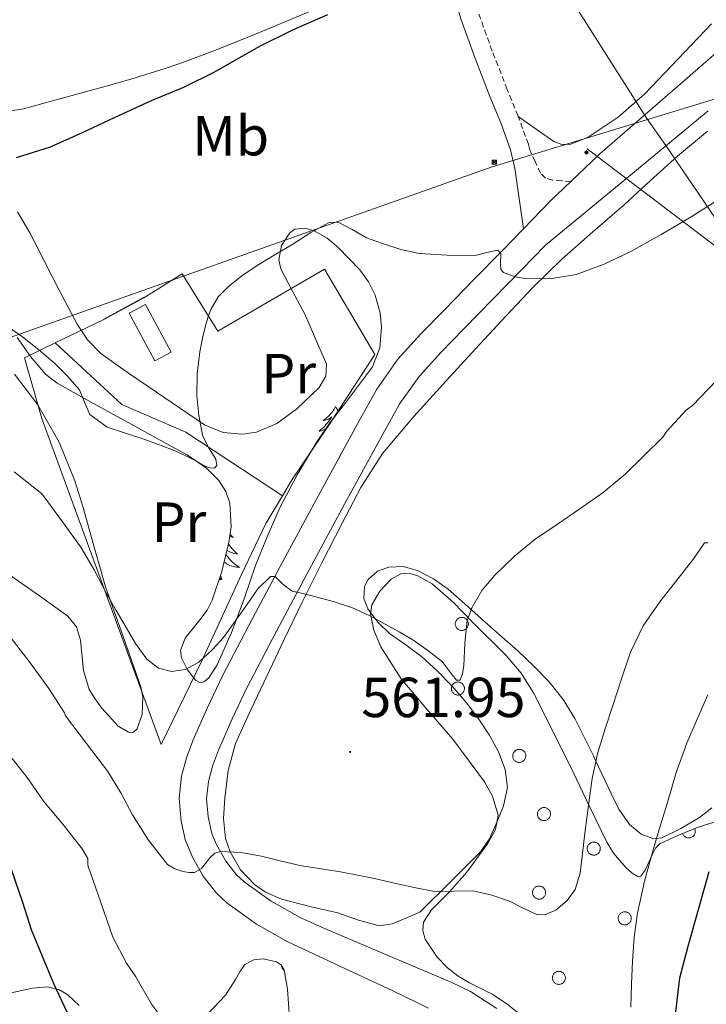
# Model space of a CAD drawing. Units: metres. Extents: x 565453 to 569937, y 4746858 to 4749872.
# Drawn here: x 566945 to 567067, y 4748018 to 4748193 of the extents above; entities that cross this region are included whole.
import ezdxf
from ezdxf.enums import TextEntityAlignment as Align

# ---------------------------------------------------------------- set-up
doc = ezdxf.new("R2010")
doc.units = ezdxf.units.M
doc.header["$MEASUREMENT"] = 0
doc.linetypes.add('TRAZOSX2', pattern=[1.5, 1, -0.5])
for name, color, linetype, lineweight in [('Carátula', 7, 'Continuous', 5), ('Level 1', 19, 'Continuous', 0), ('Level 15', 1, 'Continuous', 0), ('Level 20', 19, 'Continuous', 0), ('Level 21', 19, 'Continuous', 0), ('Level 32', 19, 'Continuous', 0), ('Level 35', 92, 'Continuous', 0), ('Level 36', 19, 'Continuous', 40), ('Level 37', 19, 'Continuous', 0), ('Level 4', 36, 'Continuous', 30), ('Level 41', 19, 'Continuous', 0), ('Level 5', 36, 'Continuous', 0), ('Level 52', 1, 'Continuous', 13), ('Level 54', 19, 'Continuous', 0), ('Level 7', 19, 'Continuous', 0)]:
    doc.layers.add(name, color=color, linetype=linetype, lineweight=lineweight)
doc.styles.add('Arial', font='ARIAL.TTF', dxfattribs={"height": 0.2})

# ---------------------------------------------------------------- blocks, each defined once
blk = doc.blocks.new('5PATER')
at = {"layer": 'Carátula', "linetype": 'Continuous', "lineweight": 5}
h = blk.add_hatch(color=250, dxfattribs=at)
edge = h.paths.add_edge_path()
edge.add_ellipse((0, 0), major_axis=(-1.33, -1.34), ratio=0.999422, start_angle=0, end_angle=360)
blk = doc.blocks.new('5PELE')
at = {"layer": 'Carátula', "linetype": 'Continuous', "lineweight": 5}
h = blk.add_hatch(color=9, dxfattribs=at)
edge = h.paths.add_edge_path()
edge.add_arc((0, 0), 2.85, 359.999, 719.999)
at = {"layer": 'Carátula', "color": 252, "linetype": 'Continuous', "lineweight": 5}
blk.add_circle((0, 0, 0), 2.85, dxfattribs=at)
blk = doc.blocks.new('5TME')
at = {"layer": 'Carátula', "color": 250, "linetype": 'Continuous', "lineweight": 5}
for p, q in [((3.7, 3.8), (-3.7, -3.8)), ((-3.7, 3.7), (3.8, -3.8))]:
    blk.add_line(p, q, dxfattribs=at)
at = {"layer": 'Carátula', "color": 250, "linetype": 'Continuous', "lineweight": 5, "flags": 128}
blk.add_lwpolyline([(-3.7, -3.8), (3.8, -3.8), (3.8, 3.7), (-3.7, 3.7), (-3.7, -3.8)], dxfattribs=at)

msp = doc.modelspace()

# ---------------------------------------------------------------- linework, layer by layer
at = {"layer": 'Level 1', "color": 19, "linetype": 'Continuous', "lineweight": 0, "ltscale": 0.5}
msp.add_polyline3d([(567097.99, 4748115.1, 569.2), (567060.01, 4748170.89, 552.41), (567056.51, 4748175.9, 552.66), (567045.53, 4748193.24, 550.83), (567026.55, 4748222.28, 547.8), (567012.33, 4748245.52, 545.16), (567007.81, 4748250.55, 544.82), (567001.07, 4748260.83, 542.06), (567000.32, 4748261.98, 541.77), (566987.46, 4748281.89, 540.22), (566980.74, 4748292.79, 540.01), (566979.22, 4748295.25, 539.94), (566978.34, 4748296.18, 539.95), (566968.11, 4748306.94, 539.48), (566965.54, 4748310.35, 534.62), (566963.51, 4748312.97, 530.67), (566962.2, 4748314.65, 529.02), (566958.69, 4748326.44, 525.06)], dxfattribs=at)
at = {"layer": 'Level 15', "color": 5, "linetype": 'Continuous', "lineweight": 0}
msp.add_polyline3d([(566969.22, 4748132.65, 555.07), (566964.69, 4748141.15, 554.96), (566967.59, 4748142.69, 555.07), (566972.11, 4748134.19, 555.18), (566969.22, 4748132.65, 555.07)], dxfattribs=at)
at = {"layer": 'Level 20', "color": 19, "linetype": 'Continuous', "lineweight": 0, "ltscale": 0.5}
for points in [[(566967.28, 4748143.84, 554.03), (566974.07, 4748148.14, 554.73), (566980.42, 4748137.95, 555.25), (566999.35, 4748148.93, 555.44), (567008.31, 4748133.77, 556.91), (567000.72, 4748122.09, 557.13), (566993.54, 4748111.41, 557.98), (566991.92, 4748108.69, 558.28)], [(566967.28, 4748143.84, 554.03), (566967.25, 4748143.91, 554.03), (566960.16, 4748140.07, 554.31), (566960.2, 4748140, 554.31)], [(566960.2, 4748140, 554.31), (566967.28, 4748143.84, 554.03)], [(566951.55, 4748135.83, 555.47), (566960.2, 4748140, 554.35)], [(566991.92, 4748108.69, 558.28), (566988.96, 4748103.73, 558.83), (566984.64, 4748094.67, 559.84), (566977.59, 4748079.36, 561.58), (566970.34, 4748064.5, 563.49), (566949.17, 4748122.42, 558.72), (566946.07, 4748133.18, 556.17), (566951.55, 4748135.83, 555.47)], [(566951.55, 4748135.83, 555.47), (566963.36, 4748124.89, 556.14), (566974.72, 4748119.98, 556.3), (566991.92, 4748108.69, 558.28)]]:
    msp.add_polyline3d(points, dxfattribs=at)
at = {"layer": 'Level 21', "color": 19, "linetype": 'Continuous', "lineweight": 0}
msp.add_polyline3d([(567034.72, 4748156.1, 554.45), (567033.94, 4748161.5, 554.02), (567033.17, 4748166.89, 553.58), (567032.44, 4748170.17, 553.28), (567030.68, 4748174.93, 552.77), (567028.77, 4748179.64, 552.24), (567026.07, 4748186.52, 551.5), (567023.57, 4748193.44, 550.75), (567020.89, 4748202.63, 549.63), (567018.29, 4748211.87, 548.49), (567015.03, 4748223.69, 547.26), (567011.69, 4748235.5, 546.06), (567008.4, 4748246.45, 544.95), (567005.06, 4748257.39, 543.9), (567002.11, 4748267.09, 543.32), (566999.14, 4748276.8, 542.88), (566997.15, 4748282.05, 542.54), (566994.54, 4748287.13, 542.03), (566992.79, 4748289.38, 541.6), (566990.39, 4748290.85, 541.13)], dxfattribs=at)
at = {"layer": 'Level 21', "color": 19, "linetype": 'TRAZOSX2', "lineweight": 0}
msp.add_polyline3d([(567043.13, 4748164.52, 553.76), (567041.51, 4748164.65, 553.61), (567039.89, 4748164.78, 553.45), (567038.64, 4748165.12, 553.24), (567037.75, 4748165.98, 553.12), (567036.8, 4748168.05, 553.24), (567035.84, 4748170.13, 553.37), (567035.62, 4748171.12, 553.28), (567033.77, 4748176.13, 552.77), (567031.85, 4748180.87, 552.24), (567029.17, 4748187.68, 551.5), (567026.73, 4748194.46, 550.75)], dxfattribs=at)
at = {"layer": 'Level 21', "color": 19, "linetype": 'Continuous', "lineweight": 13}
for points in [[(567074.07, 4748191.8, 551.11), (567063.87, 4748182.96, 552.01), (567048.29, 4748169.45, 553.37), (567043.13, 4748164.52, 553.76), (567039.47, 4748161.02, 554.03), (567034.72, 4748156.1, 554.45)], [(567067.51, 4748177.05, 551.71), (567053.06, 4748165.12, 553.06), (567038.62, 4748153.18, 554.41), (567034.44, 4748148.86, 554.78), (567029.3, 4748143.64, 555.44), (567024.2, 4748138.42, 556.13), (567020.02, 4748134.12, 556.66), (567016.18, 4748129.9, 557.2), (567012.78, 4748125.06, 557.8), (567009.74, 4748119.63, 558.4), (567002.94, 4748107.2, 559.27), (566996.22, 4748094.73, 560.03), (566990.86, 4748084.61, 560.88), (566985.59, 4748074.54, 561.9), (566982.97, 4748069.04, 562.6), (566980.55, 4748063.49, 563.31), (566979.49, 4748060.63, 563.67), (566978.75, 4748057.95, 563.98), (566978.43, 4748054.84, 564.26), (566978.7, 4748051.63, 564.53), (566979.35, 4748048.7, 564.75), (566980.12, 4748046.87, 564.97), (566981.87, 4748043.79, 565.13), (566983.74, 4748041.37, 565.2), (566985.12, 4748040.1, 565.29), (566989.9, 4748036.65, 565.62), (566995.08, 4748033.78, 565.95), (566998.82, 4748032.02, 566.17), (567010.42, 4748027.13, 566.99), (567022.02, 4748022.24, 567.82), (567025.34, 4748020.62, 568.12), (567029.98, 4748017.58, 568.69)], [(567034.72, 4748156.1, 554.45), (567030.98, 4748152.24, 554.78), (567025.85, 4748147.02, 555.44), (567020.74, 4748141.79, 556.13), (567016.5, 4748137.43, 556.66), (567012.4, 4748132.93, 557.2), (567008.68, 4748127.63, 557.8), (567005.51, 4748121.97, 558.4), (566998.7, 4748109.5, 559.27), (566991.96, 4748097.01, 560.03), (566986.58, 4748086.86, 560.88), (566981.27, 4748076.7, 561.9), (566978.57, 4748071.05, 562.6), (566976.07, 4748065.3, 563.31), (566974.88, 4748062.12, 563.67), (566973.99, 4748058.85, 563.98), (566973.58, 4748054.89, 564.26), (566973.91, 4748050.9, 564.53), (566974.64, 4748047.64, 564.75), (566975.92, 4748044.48, 564.97), (566977.84, 4748041.1, 565.13), (566980.17, 4748038.1, 565.2), (566982.05, 4748036.35, 565.29), (566987.31, 4748032.57, 565.62), (566992.88, 4748029.47, 565.95), (567002.13, 4748025.14, 566.48), (567011.38, 4748020.8, 567.01), (567017.83, 4748017.66, 567.44)]]:
    msp.add_polyline3d(points, dxfattribs=at)
at = {"layer": 'Level 32', "color": 6, "linetype": 'Continuous', "lineweight": 0, "ltscale": 0.5}
for points in [[(567640.47, 4748374.98, 566.19), (567496.11, 4748325.23, 550.9), (567317.16, 4748262.96, 551.83), (567112.43, 4748192.44, 552.38), (567029.15, 4748167.11, 553.58), (566919.58, 4748128.35, 558.61)], [(567241.96, 4747936.11, 595.66), (567116.71, 4748116.71, 571.76), (567046.04, 4748170.34, 552.8)]]:
    msp.add_polyline3d(points, dxfattribs=at)
at = {"layer": 'Level 35', "color": 92, "linetype": 'Continuous', "lineweight": 0, "ltscale": 0.5}
for points in [[(566944.83, 4748159.12, 553.97), (566947.01, 4748155.37, 555.15), (566949.65, 4748150.32, 556.16), (566952.26, 4748145.23, 556.94), (566955.43, 4748139.19, 557.62), (566957.3, 4748136.37, 557.81), (566959.65, 4748133.97, 557.87), (566964.53, 4748130.44, 557.46)], [(566964.53, 4748130.44, 557.46), (566969.51, 4748127.09, 557.07), (566973.77, 4748124.18, 557.06), (566978.08, 4748121.29, 557.07), (566981.36, 4748119.93, 557.08), (566984.8, 4748119.6, 557.1), (566987.3, 4748119.98, 557.14), (566990.92, 4748121.5, 557.22), (566994.47, 4748124.11, 557.33), (566998.43, 4748127.93, 557.55), (566999.62, 4748129.94, 557.66), (566999.75, 4748132.05, 557.71), (566995.91, 4748140.97, 557.39), (566993.71, 4748145.01, 557.17), (566991.59, 4748149.01, 556.94), (566991.24, 4748150.58, 556.86), (566991.75, 4748153.12, 556.73), (566993.19, 4748155.37, 556.62), (566994.09, 4748156.03, 556.59), (566995.97, 4748156.22, 556.6), (566997.53, 4748155.76, 556.63), (566999.84, 4748154.43, 556.7), (567001.83, 4748152.81, 556.75), (567005.67, 4748148.85, 556.81), (567007.21, 4748146.69, 556.84), (567008.39, 4748144.3, 556.88), (567009.26, 4748141.14, 557), (567009.52, 4748138.64, 557.15), (567009.19, 4748134.94, 557.42), (567007.88, 4748131.6, 557.65), (567002.92, 4748124.93, 557.7), (567000.33, 4748121.67, 557.7), (566998.02, 4748118.25, 557.87), (566994.54, 4748112.43, 558.67), (566991.36, 4748106.41, 559.53), (566989.18, 4748101.38, 559.97), (566987.14, 4748096.3, 560.43)], [(566987.14, 4748096.3, 560.43), (566985.08, 4748090.35, 561.12), (566982.88, 4748084.37, 561.81), (566980.28, 4748078.66, 562.27), (566978.81, 4748076.37, 562.46), (566978.07, 4748075.68, 562.55), (566977.35, 4748075.44, 562.64), (566976.47, 4748075.91, 562.73), (566975.01, 4748077.78, 562.81), (566973.96, 4748079.92, 562.8), (566973.81, 4748081.18, 562.74), (566974.64, 4748083.36, 562.61), (566977.23, 4748086.67, 562.39), (566978.51, 4748088.37, 562.29), (566979.43, 4748090.13, 562.19), (566981.13, 4748095.25, 561.97), (566982.4, 4748100.43, 561.74), (566982.79, 4748103.18, 561.53), (566982.56, 4748107.38, 561.06), (566981.85, 4748109.42, 560.85), (566980.61, 4748111.37, 560.72), (566978.43, 4748113.6, 560.64), (566974.95, 4748115.98, 560.62), (566971.27, 4748117.97, 560.62), (566966.31, 4748120.69, 560.86), (566961.35, 4748123.41, 560.81), (566956.6, 4748126.03, 560.12), (566951.91, 4748128.69, 559.34), (566949.79, 4748130.31, 559), (566947.15, 4748133.44, 558.49), (566944.8, 4748136.81, 557.97)], [(566944.31, 4748130.26, 558.84), (566948.45, 4748124.85, 559.05), (566952.24, 4748118.22, 559.35), (566955.04, 4748111.31, 559.76), (566956.5, 4748106.62, 560.56), (566958.46, 4748099.58, 562.75), (566959.44, 4748096.06, 563.76), (566960.48, 4748092.53, 564.4), (566963.6, 4748083.66, 564.91), (566966.76, 4748074.77, 565.42), (566967.11, 4748072.88, 565.64), (566966.96, 4748069.91, 566.01), (566966.12, 4748067.31, 566.32), (566965.4, 4748066.65, 566.43), (566964.55, 4748066.68, 566.51), (566962.74, 4748067.78, 566.64), (566959.82, 4748070.94, 566.77), (566958.55, 4748072.7, 566.81), (566957.57, 4748074.29, 566.83), (566956.55, 4748077.65, 566.78), (566956, 4748083.06, 566.55), (566955.3, 4748085.43, 566.48), (566953.8, 4748087.28, 566.48), (566948.75, 4748090.91, 566.69), (566943.65, 4748094.48, 566.93)], [(567007.56, 4748087.69, 563.07), (567007.78, 4748089.34, 563.05), (567009.18, 4748091.76, 563.05), (567011.24, 4748093.87, 563.13), (567012.95, 4748094.79, 563.32), (567014.54, 4748094.87, 563.57), (567015.98, 4748094.49, 563.84), (567018.53, 4748093.02, 564.39), (567022.27, 4748089.72, 565.22), (567025.6, 4748086.32, 565.82), (567031.63, 4748080.32, 566.64), (567034.3, 4748077.15, 567.04), (567036.51, 4748073.65, 567.42), (567040.07, 4748066.64, 568.12), (567043.55, 4748059.6, 568.8), (567046.51, 4748053.38, 569.07), (567049.54, 4748047.15, 569.53), (567050.72, 4748045.2, 570.02), (567052.9, 4748042.62, 571.18), (567054.01, 4748041.67, 571.79), (567055.04, 4748041.07, 572.32), (567055.55, 4748041.11, 572.56), (567056.37, 4748042.18, 572.94), (567057.56, 4748044.87, 573.47), (567058.21, 4748046.08, 573.77), (567058.95, 4748046.83, 574.11), (567062.17, 4748048.35, 576.1), (567065.79, 4748049.8, 578.24), (567071.1, 4748051.48, 580.2)], [(567035.42, 4748015.49, 572.01), (567031.74, 4748018.45, 571.65), (567029.17, 4748020.12, 571.2), (567025.13, 4748022.16, 570.2), (567023.14, 4748023.33, 569.75), (567021.22, 4748024.85, 569.44), (567019.41, 4748026.72, 569.25), (567017.29, 4748029.9, 569), (567016.84, 4748031.47, 568.87), (567016.99, 4748032.91, 568.73), (567018.38, 4748035.13, 568.48), (567021.57, 4748038.32, 568.09), (567024.64, 4748041.81, 567.68), (567028.36, 4748046.87, 566.81), (567029.78, 4748049.42, 566.31), (567030.21, 4748051.95, 565.92), (567029.22, 4748055.34, 565.62), (567027.8, 4748057.88, 565.5), (567022.15, 4748065.45, 565.09), (567017.57, 4748070.8, 564.16), (567013, 4748076.17, 563.36), (567009.41, 4748081.87, 563.15), (567008.17, 4748084.8, 563.1), (567007.56, 4748087.69, 563.07)], [(566978.64, 4748016.64, 573.2), (566981.79, 4748019.98, 572.37), (566983.56, 4748022.73, 571.03), (566984.34, 4748024.12, 570.28), (566985.25, 4748025.39, 569.87), (566986.84, 4748026.25, 569.78), (566988.48, 4748026.43, 569.78), (566990.86, 4748025.92, 569.86), (566991.74, 4748025.31, 569.92), (566992.23, 4748024.46, 570), (566992.82, 4748021.02, 570.3), (566993.16, 4748015.81, 570.77)], [(566932.37, 4748017.54, 586.81), (566939.33, 4748019.38, 586), (566944.77, 4748020.62, 584.79), (566947.48, 4748021.23, 584.13), (566950.18, 4748021.46, 583.63), (566952.3, 4748020.94, 583.42), (566953.77, 4748020.05, 583.38), (566955.8, 4748018.15, 583.48)]]:
    msp.add_polyline3d(points, dxfattribs=at)
at = {"layer": 'Level 36', "color": 92, "linetype": 'Continuous', "lineweight": 0}
for points in [[(567068.12, 4748192.54, 550.22), (567062.2, 4748186.33, 550.85), (567056.31, 4748180.09, 551.44), (567051.56, 4748175.95, 551.75), (567046.24, 4748172.38, 552.03), (567043.15, 4748171.15, 552.2), (567041.55, 4748171.1, 552.28), (567040.13, 4748171.63, 552.37), (567036.97, 4748173.84, 552.57), (567033.8, 4748176.06, 552.77)], [(567021.32, 4748092.08, 560.94), (567018.72, 4748093.91, 560.9), (567015.88, 4748095.41, 560.86), (567013.38, 4748096.11, 560.87), (567010.8, 4748096.03, 560.96), (567008.82, 4748095.29, 561.12), (567007.12, 4748093.79, 561.29), (567006.46, 4748092.54, 561.36), (567006.34, 4748090.46, 561.45), (567007.08, 4748088.59, 561.53), (567008.83, 4748086.26, 561.64), (567010.93, 4748084.19, 561.74), (567013.81, 4748082.19, 561.92), (567016.61, 4748080.14, 562.11), (567019.42, 4748077.57, 562.24), (567022.08, 4748074.85, 562.37), (567024.65, 4748071.83, 562.66), (567027.06, 4748068.67, 562.94), (567028.76, 4748066.05, 562.95), (567030.26, 4748063.21, 562.94), (567031.5, 4748060.04, 563.07), (567031.87, 4748056.85, 563.26), (567031.19, 4748053.63, 563.53), (567029.89, 4748050.43, 563.81), (567028.68, 4748047.76, 563.89), (567027.09, 4748045.44, 564.08), (567021.69, 4748040.07, 565.19), (567016.29, 4748034.7, 566.3), (567013.84, 4748033.66, 566.21), (567011.39, 4748032.62, 566.11), (567009.06, 4748032.29, 565.94), (567005.42, 4748033.32, 565.53), (567001.76, 4748034.61, 565.21), (566996.75, 4748035.74, 565.43), (566991.75, 4748037.02, 565.73), (566988.88, 4748038.25, 565.66), (566986.95, 4748039.61, 565.57), (566984.48, 4748042.23, 565.35), (566982.59, 4748045.42, 564.99), (566981.79, 4748047.8, 564.61), (566981.42, 4748051.38, 563.89), (566981.68, 4748054.96, 563.33), (566982.27, 4748059.86, 562.85), (566983.59, 4748064.69, 562.45), (566986.32, 4748070.75, 561.98), (566989.11, 4748076.64, 561.5), (566992.21, 4748083.17, 560.93), (566995.33, 4748089.69, 560.29), (566998.88, 4748096.79, 559.35), (567002.53, 4748103.84, 558.38), (567005.82, 4748110.17, 557.72), (567009.68, 4748116.17, 557.2), (567015.24, 4748122.74, 556.71), (567021.01, 4748129.08, 556.25), (567026.27, 4748134.87, 555.85), (567031.57, 4748140.62, 555.47), (567036.47, 4748145.77, 555.37), (567041.56, 4748150.73, 555.25), (567047.06, 4748155.57, 554.85), (567052.6, 4748160.36, 554.45), (567057.31, 4748164.72, 554.13), (567062.07, 4748169.02, 553.79), (567067.41, 4748173.45, 553.22)], [(566997.27, 4748126.81, 0.01), (566997.36, 4748126.76, 0.01), (566997.22, 4748126.76, 0.01)], [(567001.34, 4748124.55, 0.01), (567001.23, 4748124.33, 0.01), (567001.07, 4748124.06, 0.01), (567000.9, 4748123.79, 0.01), (567000.72, 4748123.54, 0.01), (567000.53, 4748123.29, 0.01), (567000.32, 4748123.05, 0.01), (567000.1, 4748122.82, 0.01), (566999.87, 4748122.61, 0.01), (566999.63, 4748122.4, 0.01), (566999.38, 4748122.21, 0.01), (566999.12, 4748122.04, 0.01), (566999.32, 4748122.06, 0.01), (566999.52, 4748122.1, 0.01), (566999.72, 4748122.15, 0.01), (566999.92, 4748122.22, 0.01), (567000.1, 4748122.31, 0.01), (567000.29, 4748122.4, 0.01), (567000.46, 4748122.52, 0.01), (567000.66, 4748122.71, 0.01), (567000.62, 4748122.64, 0.01), (567000.39, 4748122.3, 0.01), (567000.15, 4748121.96, 0.01), (566999.9, 4748121.64, 0.01), (566999.63, 4748121.32, 0.01), (566999.35, 4748121.02, 0.01), (566999.06, 4748120.72, 0.01), (566998.75, 4748120.44, 0.01), (566998.44, 4748120.17, 0.01), (566998.56, 4748120.19, 0.01), (566998.81, 4748120.25, 0.01), (566999.05, 4748120.32, 0.01), (566999.29, 4748120.41, 0.01), (566999.52, 4748120.51, 0.01), (566999.57, 4748120.54, 0.01)], [(567001.34, 4748124.55, 0.01), (567001.45, 4748124.33, 0.01), (567001.6, 4748124.06, 0.01), (567001.77, 4748123.79, 0.01), (567001.89, 4748123.63, 0.01)], [(566982.6, 4748101.81, 0.01), (566982.85, 4748101.57, 0.01), (566983.17, 4748101.3, 0.01), (566983.04, 4748101.32, 0.01), (566982.8, 4748101.38, 0.01), (566982.56, 4748101.45, 0.01), (566982.55, 4748101.46, 0.01)], [(566982.31, 4748100.07, 0.01), (566982.54, 4748099.78, 0.01), (566982.79, 4748099.47, 0.01), (566983.05, 4748099.18, 0.01), (566983.33, 4748098.9, 0.01), (566983.61, 4748098.63, 0.01), (566983.91, 4748098.37, 0.01), (566983.71, 4748098.4, 0.01), (566983.45, 4748098.44, 0.01), (566983.18, 4748098.51, 0.01), (566982.92, 4748098.59, 0.01), (566982.67, 4748098.68, 0.01), (566982.42, 4748098.79, 0.01), (566982.18, 4748098.91, 0.01), (566982.05, 4748098.99, 0.01)], [(566981.87, 4748098.28, 0.01), (566981.95, 4748098.16, 0.01), (566982.16, 4748097.88, 0.01), (566982.38, 4748097.6, 0.01), (566982.62, 4748097.33, 0.01), (566982.86, 4748097.07, 0.01), (566983.12, 4748096.83, 0.01), (566983.39, 4748096.59, 0.01), (566983.67, 4748096.37, 0.01), (566983.96, 4748096.16, 0.01), (566984.25, 4748095.97, 0.01), (566983.98, 4748095.98, 0.01), (566983.72, 4748096, 0.01), (566983.46, 4748096.04, 0.01), (566983.2, 4748096.1, 0.01), (566982.94, 4748096.17, 0.01), (566982.7, 4748096.26, 0.01), (566982.45, 4748096.36, 0.01), (566982.21, 4748096.48, 0.01), (566981.98, 4748096.61, 0.01), (566981.76, 4748096.76, 0.01), (566981.55, 4748096.91, 0.01), (566981.54, 4748096.92, 0.01)], [(566981.12, 4748093.83, 0.01), (566980.95, 4748093.77, 0.01), (566980.93, 4748094, 0.01), (566980.74, 4748093.78, 0.01), (566980.68, 4748093.89, 0.01)], [(566981.12, 4748093.83, 0.01), (566980.9, 4748094.57, 0.01)], [(567068.17, 4748053.27, 573.18), (567065.99, 4748051.56, 572.41), (567062.66, 4748049.59, 571.32), (567059.3, 4748047.92, 570.28), (567058.34, 4748047.79, 570.01), (567057.86, 4748047.72, 569.87), (567055.62, 4748048.57, 569.18), (567053.59, 4748050.29, 568.37), (567051.67, 4748053, 567.35), (567050.29, 4748055.79, 566.45), (567047.58, 4748061.54, 565.01), (567047.14, 4748062.48, 564.83), (567043.87, 4748069.1, 563.58), (567041.75, 4748072.52, 562.9), (567039.22, 4748075.68, 561.98), (567036.53, 4748078.47, 561.3), (567033.7, 4748081.13, 561.02), (567030.47, 4748083.99, 561.04), (567027.24, 4748086.85, 561.05), (567024.28, 4748089.46, 561), (567021.32, 4748092.08, 560.94)], [(567063, 4748048.68, 0.01), (567063.04, 4748048.57, 0.01), (567063.1, 4748048.46, 0.01), (567063.17, 4748048.36, 0.01), (567063.25, 4748048.27, 0.01), (567063.33, 4748048.18, 0.01), (567063.43, 4748048.11, 0.01), (567063.53, 4748048.05, 0.01), (567063.64, 4748048, 0.01), (567063.76, 4748047.96, 0.01), (567063.87, 4748047.93, 0.01), (567063.99, 4748047.91, 0.01), (567064.11, 4748047.9, 0.01), (567064.23, 4748047.91, 0.01), (567064.35, 4748047.94, 0.01), (567064.47, 4748047.97, 0.01), (567064.58, 4748048.01, 0.01), (567064.69, 4748048.07, 0.01), (567064.79, 4748048.14, 0.01), (567064.88, 4748048.21, 0.01), (567064.96, 4748048.3, 0.01), (567065.04, 4748048.4, 0.01), (567065.1, 4748048.5, 0.01), (567065.16, 4748048.61, 0.01), (567065.2, 4748048.72, 0.01), (567065.23, 4748048.84, 0.01), (567065.25, 4748048.96, 0.01), (567065.25, 4748049.08, 0.01), (567065.24, 4748049.2, 0.01), (567065.22, 4748049.32, 0.01), (567065.19, 4748049.43, 0.01), (567065.15, 4748049.55, 0.01)], [(566992.24, 4748024.38, 0.01), (566991.87, 4748024.75, 0.01), (566991.66, 4748025.33, 0.01), (566991.66, 4748025.37, 0.01)]]:
    msp.add_polyline3d(points, dxfattribs=at)
for points in [[(567022.69, 4748086.34, 0.01), (567022.74, 4748086.45, 0.01), (567022.8, 4748086.55, 0.01), (567022.86, 4748086.64, 0.01), (567022.94, 4748086.73, 0.01), (567023.02, 4748086.81, 0.01), (567023.11, 4748086.88, 0.01), (567023.21, 4748086.94, 0.01), (567023.32, 4748086.99, 0.01), (567023.42, 4748087.03, 0.01), (567023.54, 4748087.06, 0.01), (567023.65, 4748087.08, 0.01), (567023.77, 4748087.09, 0.01), (567023.88, 4748087.08, 0.01), (567024, 4748087.07, 0.01), (567024.11, 4748087.04, 0.01), (567024.22, 4748087, 0.01), (567024.32, 4748086.95, 0.01), (567024.42, 4748086.89, 0.01), (567024.52, 4748086.82, 0.01), (567024.6, 4748086.74, 0.01), (567024.68, 4748086.66, 0.01), (567024.75, 4748086.56, 0.01), (567024.81, 4748086.46, 0.01), (567024.86, 4748086.36, 0.01), (567024.89, 4748086.25, 0.01), (567024.92, 4748086.14, 0.01), (567024.93, 4748086.02, 0.01), (567024.94, 4748085.91, 0.01), (567024.93, 4748085.79, 0.01), (567024.91, 4748085.68, 0.01), (567024.88, 4748085.56, 0.01), (567024.84, 4748085.46, 0.01), (567024.79, 4748085.35, 0.01), (567024.72, 4748085.26, 0.01), (567024.65, 4748085.16, 0.01), (567024.57, 4748085.08, 0.01), (567024.48, 4748085, 0.01), (567024.39, 4748084.94, 0.01), (567024.29, 4748084.88, 0.01), (567024.18, 4748084.84, 0.01), (567024.07, 4748084.8, 0.01), (567023.96, 4748084.78, 0.01), (567023.84, 4748084.77, 0.01), (567023.73, 4748084.76, 0.01), (567023.61, 4748084.78, 0.01), (567023.5, 4748084.8, 0.01), (567023.39, 4748084.83, 0.01), (567023.28, 4748084.88, 0.01), (567023.18, 4748084.93, 0.01), (567023.08, 4748084.99, 0.01), (567022.99, 4748085.07, 0.01), (567022.91, 4748085.15, 0.01), (567022.84, 4748085.24, 0.01), (567022.78, 4748085.34, 0.01), (567022.72, 4748085.44, 0.01), (567022.68, 4748085.55, 0.01), (567022.65, 4748085.66, 0.01), (567022.62, 4748085.77, 0.01), (567022.62, 4748085.89, 0.01), (567022.62, 4748086, 0.01), (567022.63, 4748086.12, 0.01), (567022.66, 4748086.23, 0.01), (567022.69, 4748086.34, 0.01)], [(567021.99, 4748074.86, 0.01), (567022.03, 4748074.97, 0.01), (567022.09, 4748075.07, 0.01), (567022.16, 4748075.16, 0.01), (567022.23, 4748075.25, 0.01), (567022.32, 4748075.33, 0.01), (567022.41, 4748075.4, 0.01), (567022.51, 4748075.46, 0.01), (567022.61, 4748075.52, 0.01), (567022.72, 4748075.56, 0.01), (567022.83, 4748075.58, 0.01), (567022.95, 4748075.6, 0.01), (567023.06, 4748075.61, 0.01), (567023.18, 4748075.6, 0.01), (567023.29, 4748075.59, 0.01), (567023.41, 4748075.56, 0.01), (567023.52, 4748075.52, 0.01), (567023.62, 4748075.47, 0.01), (567023.72, 4748075.41, 0.01), (567023.81, 4748075.34, 0.01), (567023.9, 4748075.27, 0.01), (567023.98, 4748075.18, 0.01), (567024.04, 4748075.09, 0.01), (567024.1, 4748074.99, 0.01), (567024.15, 4748074.88, 0.01), (567024.19, 4748074.77, 0.01), (567024.22, 4748074.66, 0.01), (567024.23, 4748074.54, 0.01), (567024.23, 4748074.43, 0.01), (567024.23, 4748074.31, 0.01), (567024.21, 4748074.2, 0.01), (567024.18, 4748074.09, 0.01), (567024.14, 4748073.98, 0.01), (567024.08, 4748073.88, 0.01), (567024.02, 4748073.78, 0.01), (567023.95, 4748073.69, 0.01), (567023.87, 4748073.6, 0.01), (567023.78, 4748073.53, 0.01), (567023.69, 4748073.46, 0.01), (567023.58, 4748073.4, 0.01), (567023.48, 4748073.36, 0.01), (567023.37, 4748073.32, 0.01), (567023.25, 4748073.3, 0.01), (567023.14, 4748073.29, 0.01), (567023.02, 4748073.29, 0.01), (567022.91, 4748073.3, 0.01), (567022.79, 4748073.32, 0.01), (567022.68, 4748073.35, 0.01), (567022.58, 4748073.4, 0.01), (567022.47, 4748073.45, 0.01), (567022.38, 4748073.52, 0.01), (567022.29, 4748073.59, 0.01), (567022.21, 4748073.67, 0.01), (567022.13, 4748073.76, 0.01), (567022.07, 4748073.86, 0.01), (567022.02, 4748073.96, 0.01), (567021.97, 4748074.07, 0.01), (567021.94, 4748074.18, 0.01), (567021.92, 4748074.3, 0.01), (567021.91, 4748074.41, 0.01), (567021.91, 4748074.53, 0.01), (567021.93, 4748074.64, 0.01), (567021.95, 4748074.75, 0.01), (567021.99, 4748074.86, 0.01)], [(567032.9, 4748062.89, 0.01), (567032.94, 4748063, 0.01), (567033, 4748063.1, 0.01), (567033.07, 4748063.2, 0.01), (567033.14, 4748063.28, 0.01), (567033.23, 4748063.36, 0.01), (567033.32, 4748063.43, 0.01), (567033.42, 4748063.49, 0.01), (567033.52, 4748063.54, 0.01), (567033.63, 4748063.59, 0.01), (567033.74, 4748063.62, 0.01), (567033.86, 4748063.63, 0.01), (567033.97, 4748063.64, 0.01), (567034.09, 4748063.64, 0.01), (567034.2, 4748063.62, 0.01), (567034.31, 4748063.59, 0.01), (567034.42, 4748063.55, 0.01), (567034.53, 4748063.5, 0.01), (567034.63, 4748063.44, 0.01), (567034.72, 4748063.37, 0.01), (567034.8, 4748063.3, 0.01), (567034.88, 4748063.21, 0.01), (567034.95, 4748063.12, 0.01), (567035.01, 4748063.02, 0.01), (567035.06, 4748062.91, 0.01), (567035.1, 4748062.8, 0.01), (567035.12, 4748062.69, 0.01), (567035.14, 4748062.57, 0.01), (567035.14, 4748062.46, 0.01), (567035.13, 4748062.34, 0.01), (567035.11, 4748062.23, 0.01), (567035.08, 4748062.12, 0.01), (567035.04, 4748062.01, 0.01), (567034.99, 4748061.9, 0.01), (567034.93, 4748061.81, 0.01), (567034.86, 4748061.72, 0.01), (567034.78, 4748061.63, 0.01), (567034.69, 4748061.56, 0.01), (567034.59, 4748061.49, 0.01), (567034.49, 4748061.44, 0.01), (567034.38, 4748061.39, 0.01), (567034.28, 4748061.35, 0.01), (567034.16, 4748061.33, 0.01), (567034.05, 4748061.32, 0.01), (567033.93, 4748061.32, 0.01), (567033.82, 4748061.33, 0.01), (567033.7, 4748061.35, 0.01), (567033.59, 4748061.38, 0.01), (567033.48, 4748061.43, 0.01), (567033.38, 4748061.48, 0.01), (567033.28, 4748061.55, 0.01), (567033.2, 4748061.62, 0.01), (567033.12, 4748061.7, 0.01), (567033.04, 4748061.79, 0.01), (567032.98, 4748061.89, 0.01), (567032.92, 4748061.99, 0.01), (567032.88, 4748062.1, 0.01), (567032.85, 4748062.21, 0.01), (567032.83, 4748062.32, 0.01), (567032.82, 4748062.44, 0.01), (567032.82, 4748062.56, 0.01), (567032.83, 4748062.67, 0.01), (567032.86, 4748062.78, 0.01), (567032.9, 4748062.89, 0.01)], [(567037.28, 4748052.55, 0.01), (567037.32, 4748052.66, 0.01), (567037.38, 4748052.76, 0.01), (567037.45, 4748052.85, 0.01), (567037.52, 4748052.94, 0.01), (567037.61, 4748053.02, 0.01), (567037.7, 4748053.09, 0.01), (567037.8, 4748053.15, 0.01), (567037.9, 4748053.2, 0.01), (567038.01, 4748053.24, 0.01), (567038.12, 4748053.27, 0.01), (567038.24, 4748053.29, 0.01), (567038.35, 4748053.3, 0.01), (567038.47, 4748053.29, 0.01), (567038.58, 4748053.28, 0.01), (567038.7, 4748053.25, 0.01), (567038.81, 4748053.21, 0.01), (567038.91, 4748053.16, 0.01), (567039.01, 4748053.1, 0.01), (567039.1, 4748053.03, 0.01), (567039.19, 4748052.95, 0.01), (567039.27, 4748052.87, 0.01), (567039.33, 4748052.77, 0.01), (567039.39, 4748052.67, 0.01), (567039.44, 4748052.57, 0.01), (567039.48, 4748052.46, 0.01), (567039.51, 4748052.35, 0.01), (567039.52, 4748052.23, 0.01), (567039.52, 4748052.12, 0.01), (567039.52, 4748052, 0.01), (567039.5, 4748051.89, 0.01), (567039.47, 4748051.78, 0.01), (567039.43, 4748051.67, 0.01), (567039.37, 4748051.56, 0.01), (567039.31, 4748051.46, 0.01), (567039.24, 4748051.37, 0.01), (567039.16, 4748051.29, 0.01), (567039.07, 4748051.22, 0.01), (567038.98, 4748051.15, 0.01), (567038.88, 4748051.09, 0.01), (567038.77, 4748051.05, 0.01), (567038.66, 4748051.01, 0.01), (567038.54, 4748050.99, 0.01), (567038.43, 4748050.98, 0.01), (567038.31, 4748050.98, 0.01), (567038.2, 4748050.99, 0.01), (567038.08, 4748051.01, 0.01), (567037.97, 4748051.04, 0.01), (567037.87, 4748051.08, 0.01), (567037.76, 4748051.14, 0.01), (567037.67, 4748051.2, 0.01), (567037.58, 4748051.28, 0.01), (567037.5, 4748051.36, 0.01), (567037.42, 4748051.45, 0.01), (567037.36, 4748051.55, 0.01), (567037.31, 4748051.65, 0.01), (567037.26, 4748051.76, 0.01), (567037.23, 4748051.87, 0.01), (567037.21, 4748051.98, 0.01), (567037.2, 4748052.1, 0.01), (567037.2, 4748052.21, 0.01), (567037.22, 4748052.33, 0.01), (567037.24, 4748052.44, 0.01), (567037.28, 4748052.55, 0.01)], [(567046.12, 4748046.41, 0.01), (567046.17, 4748046.52, 0.01), (567046.23, 4748046.62, 0.01), (567046.3, 4748046.71, 0.01), (567046.37, 4748046.8, 0.01), (567046.46, 4748046.88, 0.01), (567046.55, 4748046.95, 0.01), (567046.65, 4748047.01, 0.01), (567046.75, 4748047.06, 0.01), (567046.86, 4748047.1, 0.01), (567046.97, 4748047.13, 0.01), (567047.08, 4748047.15, 0.01), (567047.2, 4748047.16, 0.01), (567047.32, 4748047.15, 0.01), (567047.43, 4748047.14, 0.01), (567047.54, 4748047.11, 0.01), (567047.65, 4748047.07, 0.01), (567047.76, 4748047.02, 0.01), (567047.86, 4748046.96, 0.01), (567047.95, 4748046.89, 0.01), (567048.04, 4748046.82, 0.01), (567048.11, 4748046.73, 0.01), (567048.18, 4748046.64, 0.01), (567048.24, 4748046.54, 0.01), (567048.29, 4748046.43, 0.01), (567048.33, 4748046.32, 0.01), (567048.35, 4748046.21, 0.01), (567048.37, 4748046.09, 0.01), (567048.37, 4748045.98, 0.01), (567048.36, 4748045.86, 0.01), (567048.34, 4748045.75, 0.01), (567048.31, 4748045.64, 0.01), (567048.27, 4748045.53, 0.01), (567048.22, 4748045.42, 0.01), (567048.16, 4748045.33, 0.01), (567048.09, 4748045.24, 0.01), (567048.01, 4748045.15, 0.01), (567047.92, 4748045.08, 0.01), (567047.82, 4748045.01, 0.01), (567047.72, 4748044.95, 0.01), (567047.62, 4748044.91, 0.01), (567047.51, 4748044.87, 0.01), (567047.39, 4748044.85, 0.01), (567047.28, 4748044.84, 0.01), (567047.16, 4748044.84, 0.01), (567047.05, 4748044.85, 0.01), (567046.93, 4748044.87, 0.01), (567046.82, 4748044.9, 0.01), (567046.71, 4748044.95, 0.01), (567046.61, 4748045, 0.01), (567046.52, 4748045.06, 0.01), (567046.43, 4748045.14, 0.01), (567046.34, 4748045.22, 0.01), (567046.27, 4748045.31, 0.01), (567046.21, 4748045.41, 0.01), (567046.16, 4748045.51, 0.01), (567046.11, 4748045.62, 0.01), (567046.08, 4748045.73, 0.01), (567046.06, 4748045.84, 0.01), (567046.05, 4748045.96, 0.01), (567046.05, 4748046.08, 0.01), (567046.06, 4748046.19, 0.01), (567046.09, 4748046.3, 0.01), (567046.12, 4748046.41, 0.01)], [(567036.41, 4748038.6, 0.01), (567036.46, 4748038.71, 0.01), (567036.52, 4748038.81, 0.01), (567036.58, 4748038.9, 0.01), (567036.66, 4748038.99, 0.01), (567036.74, 4748039.07, 0.01), (567036.84, 4748039.14, 0.01), (567036.93, 4748039.2, 0.01), (567037.04, 4748039.25, 0.01), (567037.15, 4748039.29, 0.01), (567037.26, 4748039.32, 0.01), (567037.37, 4748039.34, 0.01), (567037.49, 4748039.35, 0.01), (567037.6, 4748039.34, 0.01), (567037.72, 4748039.33, 0.01), (567037.83, 4748039.3, 0.01), (567037.94, 4748039.26, 0.01), (567038.04, 4748039.21, 0.01), (567038.14, 4748039.15, 0.01), (567038.24, 4748039.08, 0.01), (567038.32, 4748039, 0.01), (567038.4, 4748038.92, 0.01), (567038.47, 4748038.82, 0.01), (567038.53, 4748038.72, 0.01), (567038.58, 4748038.62, 0.01), (567038.61, 4748038.51, 0.01), (567038.64, 4748038.4, 0.01), (567038.66, 4748038.28, 0.01), (567038.66, 4748038.17, 0.01), (567038.65, 4748038.05, 0.01), (567038.63, 4748037.94, 0.01), (567038.6, 4748037.82, 0.01), (567038.56, 4748037.72, 0.01), (567038.51, 4748037.61, 0.01), (567038.45, 4748037.52, 0.01), (567038.37, 4748037.42, 0.01), (567038.29, 4748037.34, 0.01), (567038.21, 4748037.27, 0.01), (567038.11, 4748037.2, 0.01), (567038.01, 4748037.14, 0.01), (567037.9, 4748037.1, 0.01), (567037.79, 4748037.06, 0.01), (567037.68, 4748037.04, 0.01), (567037.56, 4748037.03, 0.01), (567037.45, 4748037.02, 0.01), (567037.33, 4748037.04, 0.01), (567037.22, 4748037.06, 0.01), (567037.11, 4748037.09, 0.01), (567037, 4748037.14, 0.01), (567036.9, 4748037.19, 0.01), (567036.8, 4748037.26, 0.01), (567036.71, 4748037.33, 0.01), (567036.63, 4748037.41, 0.01), (567036.56, 4748037.5, 0.01), (567036.5, 4748037.6, 0.01), (567036.44, 4748037.7, 0.01), (567036.4, 4748037.81, 0.01), (567036.37, 4748037.92, 0.01), (567036.34, 4748038.03, 0.01), (567036.34, 4748038.15, 0.01), (567036.34, 4748038.26, 0.01), (567036.35, 4748038.38, 0.01), (567036.38, 4748038.49, 0.01), (567036.41, 4748038.6, 0.01)], [(567051.63, 4748034.02, 0.01), (567051.68, 4748034.13, 0.01), (567051.74, 4748034.23, 0.01), (567051.8, 4748034.33, 0.01), (567051.88, 4748034.41, 0.01), (567051.96, 4748034.49, 0.01), (567052.05, 4748034.56, 0.01), (567052.15, 4748034.62, 0.01), (567052.26, 4748034.68, 0.01), (567052.36, 4748034.72, 0.01), (567052.48, 4748034.75, 0.01), (567052.59, 4748034.76, 0.01), (567052.71, 4748034.77, 0.01), (567052.82, 4748034.77, 0.01), (567052.94, 4748034.75, 0.01), (567053.05, 4748034.72, 0.01), (567053.16, 4748034.68, 0.01), (567053.26, 4748034.63, 0.01), (567053.36, 4748034.57, 0.01), (567053.46, 4748034.5, 0.01), (567053.54, 4748034.43, 0.01), (567053.62, 4748034.34, 0.01), (567053.69, 4748034.25, 0.01), (567053.74, 4748034.15, 0.01), (567053.79, 4748034.04, 0.01), (567053.83, 4748033.93, 0.01), (567053.86, 4748033.82, 0.01), (567053.87, 4748033.7, 0.01), (567053.88, 4748033.59, 0.01), (567053.87, 4748033.47, 0.01), (567053.85, 4748033.36, 0.01), (567053.82, 4748033.25, 0.01), (567053.78, 4748033.14, 0.01), (567053.73, 4748033.04, 0.01), (567053.66, 4748032.94, 0.01), (567053.59, 4748032.85, 0.01), (567053.51, 4748032.76, 0.01), (567053.42, 4748032.69, 0.01), (567053.33, 4748032.62, 0.01), (567053.23, 4748032.57, 0.01), (567053.12, 4748032.52, 0.01), (567053.01, 4748032.48, 0.01), (567052.9, 4748032.46, 0.01), (567052.78, 4748032.45, 0.01), (567052.67, 4748032.45, 0.01), (567052.55, 4748032.46, 0.01), (567052.44, 4748032.48, 0.01), (567052.33, 4748032.51, 0.01), (567052.22, 4748032.56, 0.01), (567052.12, 4748032.61, 0.01), (567052.02, 4748032.68, 0.01), (567051.93, 4748032.75, 0.01), (567051.85, 4748032.83, 0.01), (567051.78, 4748032.92, 0.01), (567051.71, 4748033.02, 0.01), (567051.66, 4748033.12, 0.01), (567051.62, 4748033.23, 0.01), (567051.58, 4748033.34, 0.01), (567051.56, 4748033.46, 0.01), (567051.55, 4748033.57, 0.01), (567051.56, 4748033.69, 0.01), (567051.57, 4748033.8, 0.01), (567051.6, 4748033.92, 0.01), (567051.63, 4748034.02, 0.01)], [(567039.93, 4748023.46, 0.01), (567039.98, 4748023.57, 0.01), (567040.04, 4748023.67, 0.01), (567040.1, 4748023.76, 0.01), (567040.18, 4748023.85, 0.01), (567040.26, 4748023.93, 0.01), (567040.35, 4748024, 0.01), (567040.45, 4748024.06, 0.01), (567040.56, 4748024.12, 0.01), (567040.66, 4748024.16, 0.01), (567040.78, 4748024.18, 0.01), (567040.89, 4748024.2, 0.01), (567041.01, 4748024.21, 0.01), (567041.12, 4748024.2, 0.01), (567041.24, 4748024.19, 0.01), (567041.35, 4748024.16, 0.01), (567041.46, 4748024.12, 0.01), (567041.56, 4748024.07, 0.01), (567041.66, 4748024.01, 0.01), (567041.76, 4748023.94, 0.01), (567041.84, 4748023.87, 0.01), (567041.92, 4748023.78, 0.01), (567041.99, 4748023.69, 0.01), (567042.04, 4748023.59, 0.01), (567042.09, 4748023.48, 0.01), (567042.13, 4748023.37, 0.01), (567042.16, 4748023.26, 0.01), (567042.17, 4748023.14, 0.01), (567042.18, 4748023.03, 0.01), (567042.17, 4748022.91, 0.01), (567042.15, 4748022.8, 0.01), (567042.12, 4748022.69, 0.01), (567042.08, 4748022.58, 0.01), (567042.03, 4748022.48, 0.01), (567041.96, 4748022.38, 0.01), (567041.89, 4748022.29, 0.01), (567041.81, 4748022.2, 0.01), (567041.72, 4748022.13, 0.01), (567041.63, 4748022.06, 0.01), (567041.53, 4748022, 0.01), (567041.42, 4748021.96, 0.01), (567041.31, 4748021.92, 0.01), (567041.2, 4748021.9, 0.01), (567041.08, 4748021.89, 0.01), (567040.97, 4748021.89, 0.01), (567040.85, 4748021.9, 0.01), (567040.74, 4748021.92, 0.01), (567040.63, 4748021.95, 0.01), (567040.52, 4748022, 0.01), (567040.42, 4748022.05, 0.01), (567040.32, 4748022.12, 0.01), (567040.23, 4748022.19, 0.01), (567040.15, 4748022.27, 0.01), (567040.08, 4748022.36, 0.01), (567040.01, 4748022.46, 0.01), (567039.96, 4748022.56, 0.01), (567039.92, 4748022.67, 0.01), (567039.88, 4748022.78, 0.01), (567039.86, 4748022.9, 0.01), (567039.85, 4748023.01, 0.01), (567039.86, 4748023.13, 0.01), (567039.87, 4748023.24, 0.01), (567039.9, 4748023.35, 0.01), (567039.93, 4748023.46, 0.01)]]:
    msp.add_polyline3d(points, close=True, dxfattribs=at)
at = {"layer": 'Level 4', "color": 36, "linetype": 'Continuous', "lineweight": 30}
for points in [[(566944.67, 4748168.78, 550.01), (566950.67, 4748170.7, 550.01), (566956.41, 4748173.23, 550.01), (566962.04, 4748175.86, 550.01), (566968.67, 4748178.88, 550.01), (566974.51, 4748181.34, 550.01), (566979.76, 4748183.92, 550.01), (566983.83, 4748186.25, 550.01), (566987.9, 4748188.58, 550.01), (566993.87, 4748191.51, 550.01), (566999.96, 4748194.21, 550.01)], [(566943.72, 4748042.38, 575.01), (566945.75, 4748036.48, 575.01), (566947.24, 4748031.62, 575.01), (566949.19, 4748026.9, 575.01), (566951.3, 4748021.9, 575.01), (566953.93, 4748016.24, 575.01)], [(567061.78, 4748016.99, 575.01), (567062.49, 4748023.02, 575.01), (567063.96, 4748028.67, 575.01), (567065.93, 4748035.62, 575.01), (567067.7, 4748041.95, 575.01)]]:
    msp.add_polyline3d(points, dxfattribs=at)
at = {"layer": 'Level 5', "color": 36, "linetype": 'Continuous', "lineweight": 0}
for points in [[(567000.45, 4748196.26, 545.01), (566987.56, 4748190.87, 545.01), (566979.71, 4748187.71, 545.01), (566974.52, 4748185.76, 545.01), (566971.25, 4748184.66, 545.01), (566964.97, 4748182.69, 545.01), (566960.61, 4748181.48, 545.01), (566956.25, 4748180.27, 545.01), (566951.07, 4748178.84, 545.01), (566945.88, 4748177.42, 545.01), (566941.69, 4748176.76, 545.01)], [(566979.9, 4748113.65, 555.01), (566980.27, 4748114.07, 555.01), (566980.07, 4748115.16, 555.01), (566978.74, 4748117.28, 555.01), (566977.69, 4748119.47, 555.01), (566977.06, 4748122.97, 555.01), (566976.7, 4748126.48, 555.01), (566976.76, 4748130.37, 555.01), (566977.21, 4748134.26, 555.01), (566977.72, 4748136.68, 555.01), (566978.32, 4748139.09, 555.01), (566978.7, 4748140.45, 555.01), (566979.18, 4748141.79, 555.01), (566980.49, 4748144.01, 555.01), (566982.3, 4748145.86, 555.01), (566984.95, 4748147.92, 555.01), (566987.72, 4748149.78, 555.01), (566990.73, 4748151.6, 555.01), (566993.74, 4748153.41, 555.01), (566996.95, 4748155.43, 555.01), (567000.19, 4748157.22, 555.01), (567001.79, 4748157.3, 555.01), (567004.3, 4748155.96, 555.01), (567006.84, 4748154.5, 555.01), (567009.85, 4748153.42, 555.01), (567012.91, 4748152.43, 555.01), (567016.17, 4748151.75, 555.01), (567021.17, 4748151.42, 555.01), (567026.17, 4748151.36, 555.01), (567028.2, 4748151.89, 555.01), (567030.17, 4748152.32, 555.01), (567030.69, 4748151.7, 555.01), (567030.63, 4748149.81, 555.01), (567030.71, 4748148.91, 555.01), (567031.16, 4748148.35, 555.01), (567033.23, 4748147.57, 555.01), (567035.35, 4748147.23, 555.01), (567039.76, 4748147.27, 555.01), (567044.11, 4748148.02, 555.01), (567049.08, 4748149.81, 555.01), (567053.8, 4748152.06, 555.01), (567059.21, 4748155.09, 555.01), (567064.52, 4748158.24, 555.01), (567068.85, 4748160.97, 555.01)], [(566942.31, 4748139.28, 555.01), (566945.72, 4748136.93, 555.01), (566948.63, 4748134.64, 555.01), (566951.44, 4748132.21, 555.01), (566953.73, 4748129.94, 555.01), (566955.84, 4748127.5, 555.01), (566956.72, 4748125.32, 555.01), (566957.66, 4748123.12, 555.01), (566960.75, 4748120.86, 555.01), (566964.01, 4748119.79, 555.01), (566967.26, 4748118.72, 555.01), (566970.06, 4748117.72, 555.01), (566972.84, 4748116.67, 555.01), (566974.74, 4748115.8, 555.01), (566976.62, 4748114.86, 555.01), (566978.32, 4748113.88, 555.01), (566979.16, 4748113.56, 555.01), (566979.9, 4748113.65, 555.01)], [(566944.22, 4748112.94, 560.01), (566949.1, 4748109.1, 560.01), (566949.59, 4748108.51, 560.01), (566952.85, 4748104.04, 560.01), (566956.11, 4748099.57, 560.01), (566958.48, 4748095.53, 560.01), (566960.63, 4748091.34, 560.01), (566962.38, 4748088.33, 560.01), (566964.14, 4748085.31, 560.01), (566965.81, 4748082.44, 560.01), (566967.83, 4748079.63, 560.01), (566969.89, 4748078.06, 560.01), (566972.22, 4748077.44, 560.01), (566974.69, 4748077.84, 560.01), (566977.08, 4748079.15, 560.01), (566979.43, 4748081.29, 560.01), (566981.46, 4748083.52, 560.01), (566985.55, 4748089.31, 560.01), (566987.56, 4748092.15, 560.01), (566989.79, 4748094.34, 560.01), (566990.64, 4748094.32, 560.01), (566992.06, 4748092.95, 560.01), (566993.66, 4748091.76, 560.01), (566995.53, 4748091.3, 560.01), (566997.4, 4748090.83, 560.01), (567000.9, 4748089.9, 560.01), (567004.34, 4748088.8, 560.01), (567007.3, 4748087.43, 560.01), (567010.15, 4748085.87, 560.01), (567012.62, 4748084.51, 560.01), (567015.06, 4748083.09, 560.01), (567017.74, 4748081.22, 560.01), (567020.3, 4748079.22, 560.01), (567022.04, 4748076.86, 560.01), (567022.82, 4748075.9, 560.01), (567023.48, 4748075.94, 560.01), (567023.92, 4748077.09, 560.01), (567024.12, 4748078.46, 560.01), (567024.33, 4748082.5, 560.01), (567024.74, 4748086.51, 560.01), (567025.55, 4748088.75, 560.01), (567027.33, 4748091.83, 560.01), (567029.66, 4748094.61, 560.01), (567033.12, 4748097.98, 560.01), (567036.82, 4748100.96, 560.01), (567040.8, 4748103.64, 560.01), (567044.76, 4748106.34, 560.01), (567048.89, 4748109.28, 560.01), (567052.78, 4748112.51, 560.01), (567056.13, 4748115.8, 560.01), (567059.48, 4748119.09, 560.01), (567060.22, 4748120.14, 560.01), (567063.64, 4748123.89, 560.01), (567064.76, 4748124.75, 560.01), (567068.94, 4748129.09, 560.01)], [(567053.75, 4748080.9, 565.01), (567055.98, 4748085.57, 565.01), (567058.97, 4748089.82, 565.01), (567061.99, 4748093.68, 565.01), (567065.02, 4748097.54, 565.01), (567066.89, 4748100.32, 565.01), (567067.5, 4748100.34, 565.01)], [(566943.53, 4748083.62, 565.01), (566947.1, 4748079.01, 565.01), (566950.43, 4748074.46, 565.01), (566953.18, 4748070.11, 565.01), (566953.34, 4748069.58, 565.01), (566957.1, 4748064.65, 565.01), (566960.86, 4748059.71, 565.01), (566963.17, 4748055.94, 565.01), (566965.29, 4748052.02, 565.01), (566968.1, 4748047.49, 565.01), (566971.48, 4748043.2, 565.01), (566972.76, 4748042.39, 565.01), (566974.22, 4748041.94, 565.01), (566975.26, 4748041.74, 565.01), (566976.28, 4748041.78, 565.01), (566977.51, 4748042.48, 565.01), (566979.08, 4748044.41, 565.01), (566979.92, 4748045.19, 565.01), (566980.9, 4748045.5, 565.01), (566984.54, 4748045.29, 565.01), (566988.17, 4748044.67, 565.01), (566991.74, 4748043.77, 565.01), (566995.32, 4748042.96, 565.01), (566998.77, 4748042.42, 565.01), (567002.22, 4748041.86, 565.01), (567005.24, 4748041.29, 565.01), (567008.26, 4748040.67, 565.01), (567010.02, 4748040.28, 565.01), (567011.77, 4748039.87, 565.01), (567015.32, 4748039.11, 565.01), (567018.89, 4748038.4, 565.01), (567022.34, 4748038.42, 565.01), (567025.8, 4748038.5, 565.01), (567029.1, 4748037.72, 565.01), (567032.26, 4748036.66, 565.01), (567034.69, 4748035.43, 565.01), (567037.1, 4748034.3, 565.01), (567038.45, 4748034.24, 565.01), (567040.49, 4748035.08, 565.01), (567042.5, 4748036.8, 565.01), (567043.89, 4748038.72, 565.01), (567044.77, 4748041.64, 565.01), (567045.13, 4748044.66, 565.01), (567045.69, 4748049.2, 565.01), (567046.28, 4748053.74, 565.01), (567046.93, 4748058.46, 565.01), (567047.91, 4748063.1, 565.01), (567049.24, 4748067.28, 565.01), (567050.62, 4748071.44, 565.01), (567052.17, 4748076.17, 565.01), (567053.75, 4748080.9, 565.01)], [(567053.8, 4748017.84, 570.01), (567053.94, 4748021.94, 570.01), (567054.1, 4748026.03, 570.01), (567054.4, 4748030.29, 570.01), (567054.97, 4748034.53, 570.01), (567056.2, 4748040.2, 570.01), (567057.74, 4748045.78, 570.01), (567059, 4748049.99, 570.01), (567060.3, 4748054.19, 570.01), (567061.86, 4748059.52, 570.01), (567063.72, 4748064.74, 570.01), (567065.59, 4748069.02, 570.01), (567067.46, 4748073.3, 570.01)], [(566943.18, 4748062.9, 570.01), (566946.58, 4748058.61, 570.01), (566949.46, 4748054.43, 570.01), (566952.89, 4748050.35, 570.01), (566956.34, 4748045.94, 570.01), (566957.35, 4748044.24, 570.01), (566957.34, 4748043.38, 570.01), (566957.4, 4748042.78, 570.01), (566957.82, 4748041.71, 570.01), (566960.09, 4748035.07, 570.01), (566961.78, 4748030.3, 570.01), (566964.18, 4748025.68, 570.01), (566965.88, 4748023.25, 570.01), (566968.63, 4748018.35, 570.01), (566970.26, 4748016.22, 570.01)]]:
    msp.add_polyline3d(points, dxfattribs=at)
at = {"layer": 'Level 52', "color": 1, "linetype": 'Continuous', "lineweight": 0}
msp.add_polyline3d([(566969.22, 4748132.65, 555.07), (566964.69, 4748141.15, 554.96), (566967.59, 4748142.69, 555.07), (566972.11, 4748134.19, 555.18), (566969.22, 4748132.65, 555.07)], close=True, dxfattribs=at)
at = {"layer": 'Level 54', "color": 13, "linetype": 'Continuous', "lineweight": 0}
for points in [[(567017.83, 4748017.66, 567.44), (567011.38, 4748020.8, 567.01), (567002.13, 4748025.14, 566.48), (566992.88, 4748029.47, 565.95), (566987.31, 4748032.57, 565.62), (566982.05, 4748036.35, 565.29), (566980.17, 4748038.1, 565.2), (566977.84, 4748041.1, 565.13), (566975.92, 4748044.48, 564.97), (566974.64, 4748047.64, 564.75), (566973.91, 4748050.9, 564.53), (566973.58, 4748054.89, 564.26), (566973.99, 4748058.85, 563.98), (566974.88, 4748062.12, 563.67), (566976.07, 4748065.3, 563.31), (566978.57, 4748071.05, 562.6), (566981.27, 4748076.7, 561.9), (566986.58, 4748086.86, 560.88), (566991.96, 4748097.01, 560.03), (566998.7, 4748109.5, 559.27), (567005.51, 4748121.97, 558.4), (567008.68, 4748127.63, 557.8), (567012.4, 4748132.93, 557.2), (567016.5, 4748137.43, 556.66), (567020.74, 4748141.79, 556.13), (567025.85, 4748147.02, 555.44), (567030.98, 4748152.24, 554.78), (567034.72, 4748156.1, 554.45), (567039.47, 4748161.02, 554.03), (567043.13, 4748164.52, 553.76), (567048.29, 4748169.45, 553.37), (567063.87, 4748182.96, 552.01), (567074.07, 4748191.8, 551.11)], [(567067.51, 4748177.05, 551.71), (567053.06, 4748165.12, 553.06), (567038.62, 4748153.18, 554.41), (567034.44, 4748148.86, 554.78), (567029.3, 4748143.64, 555.44), (567024.2, 4748138.42, 556.13), (567020.02, 4748134.12, 556.66), (567016.18, 4748129.9, 557.2), (567012.78, 4748125.06, 557.8), (567009.74, 4748119.63, 558.4), (567002.94, 4748107.2, 559.27), (566996.22, 4748094.73, 560.03), (566990.86, 4748084.61, 560.88), (566985.59, 4748074.54, 561.9), (566982.97, 4748069.04, 562.6), (566980.55, 4748063.49, 563.31), (566979.49, 4748060.63, 563.67), (566978.75, 4748057.95, 563.98), (566978.43, 4748054.84, 564.26), (566978.7, 4748051.63, 564.53), (566979.35, 4748048.7, 564.75), (566980.12, 4748046.87, 564.97), (566981.87, 4748043.79, 565.13), (566983.74, 4748041.37, 565.2), (566985.12, 4748040.1, 565.29), (566989.9, 4748036.65, 565.62), (566995.08, 4748033.78, 565.95), (566998.82, 4748032.02, 566.17), (567010.42, 4748027.13, 566.99), (567022.02, 4748022.24, 567.82), (567025.34, 4748020.62, 568.12), (567029.98, 4748017.58, 568.69)]]:
    msp.add_polyline3d(points, dxfattribs=at)

# ---------------------------------------------------------------- block references
at = {"layer": 'Level 32', "color": 252, "linetype": 'Continuous', "lineweight": 0, "xscale": 0.09999983015004542, "yscale": 0.09999983015004542}
msp.add_blockref('5PELE', (567045.92, 4748169.67, 552.96), dxfattribs=at)
at = {"layer": 'Level 32', "color": 19, "linetype": 'Continuous', "lineweight": 0, "xscale": 0.09999983015004542, "yscale": 0.09999983015004542}
msp.add_blockref('5TME', (567029.54, 4748167.95, 553.5), dxfattribs=at)
at = {"layer": 'Level 7', "color": 19, "linetype": 'Continuous', "lineweight": 0, "xscale": 0.09999983015004542, "yscale": 0.09999983015004542}
msp.add_blockref('5PATER', (567003.94, 4748063.18, 561.96), dxfattribs=at)

# ---------------------------------------------------------------- texts
at = {"layer": 'Level 37', "color": 92, "linetype": 'Continuous', "lineweight": 0, "style": 'Arial'}
for s, p in [('Mb', (566982.7, 4748172.63, 551.6)), ('Pr', (566993.01, 4748130.4, 556.48)), ('Pr', (566973.52, 4748104, 557.21))]:
    msp.add_text(s, height=7, dxfattribs=at).set_placement(p, align=Align.MIDDLE_CENTER)
at = {"layer": 'Level 41', "color": 19, "linetype": 'Continuous', "lineweight": 0, "style": 'Arial'}
msp.add_text('561.95', height=7, dxfattribs=at).set_placement((567005.93, 4748067.18, 561.96), align=Align.BOTTOM_LEFT)

doc.saveas('drawing.dxf')
